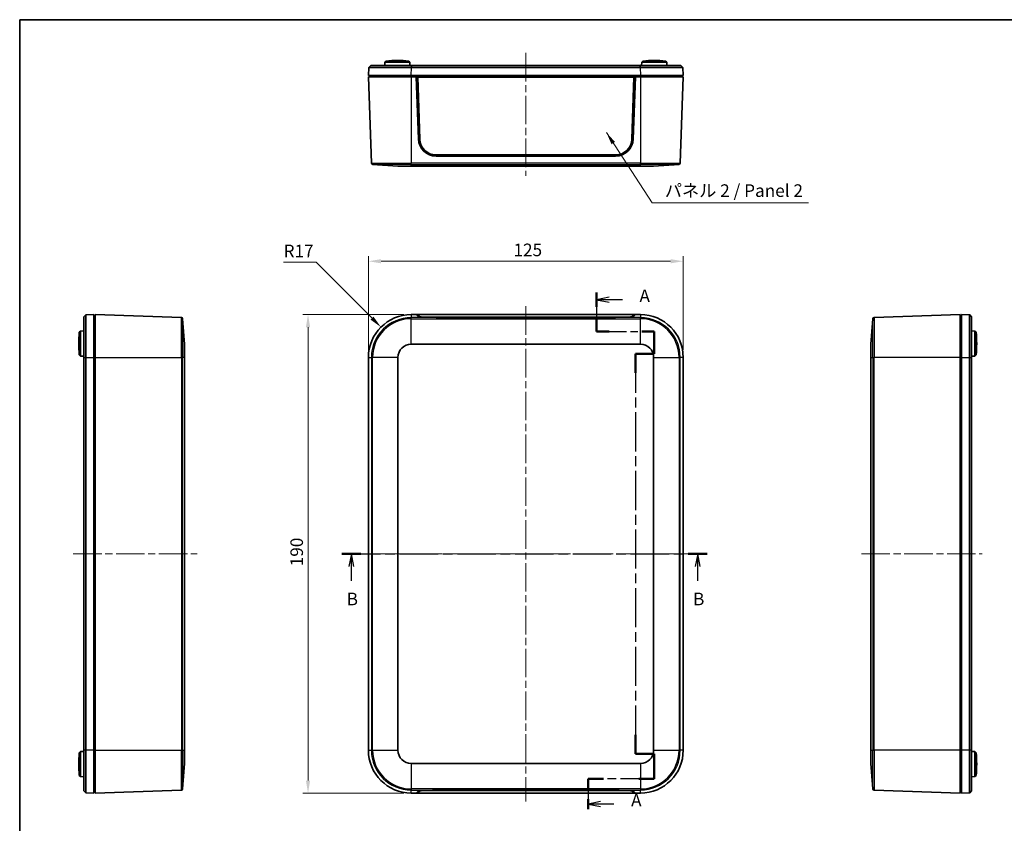
# Model space of a CAD drawing. Units: millimetres. Extents: x 29 to 3979, y 16 to 718.
# Drawn here: x 821 to 1212, y 259 to 578 of the extents above; entities that cross this region are included whole.
import ezdxf

# ---------------------------------------------------------------- set-up
doc = ezdxf.new("R2010")
doc.units = ezdxf.units.MM
doc.header["$LTSCALE"] = 2
doc.linetypes.add('CHAIN', pattern=[0.3543, 0.2362, -0.0295, 0.0591, -0.0295])
doc.layers.get('Defpoints').update_dxf_attribs({"lineweight": 25})
for name, color, linetype, lineweight in [('Border (ISO)', 7, 'Continuous', 35), ('Centerline (ISO)', 131, 'Continuous', 18), ('Dimension (ISO)', 7, 'Continuous', 18), ('Section Line (ISO)', 7, 'CHAIN', 25), ('Symbol (ISO)', 7, 'Continuous', 18), ('Visible (ISO)', 7, 'Continuous', 35), ('Visible Narrow (ISO)', 7, 'Continuous', 25)]:
    doc.layers.add(name, color=color, linetype=linetype, lineweight=lineweight)
doc.styles.add('Note Text (TK)', font='MS PGothic.ttf')
doc.dimstyles.new('Default - Method 1b (TK)', dxfattribs={"dimscale": 2, "dimtxt": 2.5, "dimasz": 2.5, "dimexe": 1, "dimexo": 1.5, "dimgap": 1, "dimtad": 1, "dimtoh": 1, "dimrnd": 1e-08, "dimdsep": 46, "dimtxsty": 'Note Text (TK)', "dimcen": 0.09, "dimdle": 5, "dimclrd": 100, "dimclre": 100, "dimclrt": 7, "dimadec": 1, "dimazin": 1, "dimtfac": 1, "dimtmove": 0, "dimatfit": 3, "dimfxl": 1, "dimtolj": 1, "dimlwd": -1, "dimlwe": -1, "dimarcsym": 0})
doc.dimstyles.new('Default - Method 1b (TK)$7', dxfattribs={"dimscale": 2, "dimtxt": 2.5, "dimasz": 2.5, "dimexe": 1, "dimexo": 1.5, "dimgap": 1, "dimtad": 1, "dimtoh": 1, "dimrnd": 1e-08, "dimdsep": 46, "dimtxsty": 'Note Text (TK)', "dimcen": 0.09, "dimdle": 5, "dimclrd": 100, "dimclre": 100, "dimclrt": 7, "dimadec": 1, "dimazin": 1, "dimtfac": 1, "dimtmove": 0, "dimatfit": 3, "dimfxl": 1, "dimtolj": 1, "dimlwd": -1, "dimlwe": -1, "dimarcsym": 0})

# ---------------------------------------------------------------- blocks, each defined once
blk = doc.blocks.new('図面枠 tk図枠')
at = {"layer": 'Border (ISO)'}
for q in [(405.5, 289), (14.5, 8)]:
    blk.add_line((14.5, 289), q, dxfattribs=at)
blk = doc.blocks.new('2dTransSection0')
at = {"layer": 'Section Line (ISO)', "linetype": 'CHAIN', "ltscale": 13.671068}
blk.add_line((129.01, 234.81), (129.01, 227.12), dxfattribs=at)
at = {"layer": 'Section Line (ISO)', "linetype": 'Continuous', "lineweight": 50}
for p, q in [((129.01, 234.81), (129.01, 231.97)), ((129.01, 229.97), (129.01, 227.12)), ((129.01, 227.12), (131.51, 227.12)), ((138, 227.12), (140.49, 227.12)), ((140.49, 227.12), (140.49, 222.69)), ((140.49, 222.69), (136.74, 222.69)), ((136.74, 222.69), (136.74, 218.88)), ((136.74, 147.04), (136.74, 143.23)), ((136.74, 143.23), (140.51, 143.23)), ((140.51, 143.23), (140.51, 138.29)), ((130.4, 138.29), (127.35, 138.29)), ((127.35, 138.29), (127.35, 136.28)), ((140.51, 138.29), (137.46, 138.29)), ((127.35, 134.28), (127.35, 132.27))]:
    blk.add_line(p, q, dxfattribs=at)
at = {"layer": 'Section Line (ISO)', "linetype": 'Continuous'}
for p, q in [((131.51, 233.89), (129.01, 233.39)), ((131.51, 233.39), (129.01, 233.39)), ((129.01, 233.39), (131.51, 232.89)), ((134.21, 233.39), (131.51, 233.39)), ((129.85, 133.77), (127.35, 133.27)), ((129.85, 133.27), (127.35, 133.27)), ((127.35, 133.27), (129.85, 132.77)), ((132.45, 133.27), (129.85, 133.27))]:
    blk.add_line(p, q, dxfattribs=at)
at = {"layer": 'Section Line (ISO)', "linetype": 'CHAIN', "ltscale": 12.682059}
blk.add_line((129.01, 227.12), (140.49, 227.12), dxfattribs=at)
at = {"layer": 'Section Line (ISO)', "linetype": 'CHAIN', "ltscale": 4.921954}
blk.add_line((140.49, 227.12), (140.49, 222.69), dxfattribs=at)
at = {"layer": 'Section Line (ISO)', "linetype": 'CHAIN', "ltscale": 4.166928}
blk.add_line((140.49, 222.69), (136.74, 222.69), dxfattribs=at)
at = {"layer": 'Section Line (ISO)', "linetype": 'CHAIN', "ltscale": 16.42449}
blk.add_line((136.74, 222.69), (136.74, 143.23), dxfattribs=at)
at = {"layer": 'Section Line (ISO)', "linetype": 'CHAIN', "ltscale": 4.184544}
blk.add_line((136.74, 143.23), (140.51, 143.23), dxfattribs=at)
at = {"layer": 'Section Line (ISO)', "linetype": 'CHAIN', "ltscale": 5.480706}
blk.add_line((140.51, 143.23), (140.51, 138.29), dxfattribs=at)
at = {"layer": 'Section Line (ISO)', "linetype": 'CHAIN', "ltscale": 14.262826}
blk.add_line((140.51, 138.29), (127.35, 138.29), dxfattribs=at)
at = {"layer": 'Section Line (ISO)', "linetype": 'CHAIN', "ltscale": 11.326483}
blk.add_line((127.35, 138.29), (127.35, 132.27), dxfattribs=at)
at = {"layer": 'Section Line (ISO)', "char_height": 2.5, "attachment_point": 7, "style": 'Note Text (TK)'}
for insert in [(137.56, 232.15), (135.9, 132.03)]:
    blk.add_mtext('A', dxfattribs=dict(at, insert=insert))
blk = doc.blocks.new('2dTransSection1')
at = {"layer": 'Section Line (ISO)', "linetype": 'CHAIN', "ltscale": 16.175297}
blk.add_line((78.48, 182.96), (150.99, 182.96), dxfattribs=at)
at = {"layer": 'Section Line (ISO)', "linetype": 'Continuous', "lineweight": 50}
for p, q in [((78.48, 182.96), (82.21, 182.96)), ((147.25, 182.96), (150.99, 182.96))]:
    blk.add_line(p, q, dxfattribs=at)
at = {"layer": 'Section Line (ISO)', "linetype": 'Continuous'}
for p, q in [((80.35, 182.96), (79.85, 180.46)), ((80.35, 180.46), (80.35, 182.96)), ((80.85, 180.46), (80.35, 182.96)), ((149.12, 182.96), (148.62, 180.46)), ((149.12, 180.46), (149.12, 182.96)), ((149.62, 180.46), (149.12, 182.96)), ((80.35, 177.62), (80.35, 180.46)), ((149.12, 177.62), (149.12, 180.46))]:
    blk.add_line(p, q, dxfattribs=at)
at = {"layer": 'Section Line (ISO)', "char_height": 2.5, "attachment_point": 7, "style": 'Note Text (TK)'}
for insert in [(79.43, 171.96), (148.2, 171.96)]:
    blk.add_mtext('B', dxfattribs=dict(at, insert=insert))
blk = doc.blocks.new('*D18')
at = {"layer": 'Defpoints', "color": 0}
for p in [(1084.49, 482.09), (959.49, 443.91), (1084.49, 443.91)]:
    blk.add_point(p, dxfattribs=at)
at = {"layer": 'Dimension (ISO)', "color": 100}
for p, q in [((959.49, 446.91), (959.49, 484.09)), ((964.49, 482.09), (1079.49, 482.09)), ((1084.49, 446.91), (1084.49, 484.09))]:
    blk.add_line(p, q, dxfattribs=at)
for points in [[(964.49, 482.92), (964.49, 481.25), (959.49, 482.09)], [(1079.49, 482.92), (1079.49, 481.25), (1084.49, 482.09)]]:
    blk.add_solid(points, dxfattribs=at)
at = {"layer": 'Dimension (ISO)', "color": 7, "insert": (1017.1, 486.59), "char_height": 5, "attachment_point": 4, "style": 'Note Text (TK)'}
blk.add_mtext('\\A1;125', dxfattribs=at)
blk = doc.blocks.new('*D19')
at = {"layer": 'Defpoints', "color": 0}
for p in [(976.49, 460.91), (935.5, 270.91), (976.49, 270.91)]:
    blk.add_point(p, dxfattribs=at)
at = {"layer": 'Dimension (ISO)', "color": 100}
for p, q in [((973.49, 460.91), (933.5, 460.91)), ((935.5, 455.91), (935.5, 275.91)), ((973.49, 270.91), (933.5, 270.91))]:
    blk.add_line(p, q, dxfattribs=at)
for points in [[(934.66, 455.91), (936.33, 455.91), (935.5, 460.91)], [(934.66, 275.91), (936.33, 275.91), (935.5, 270.91)]]:
    blk.add_solid(points, dxfattribs=at)
at = {"layer": 'Dimension (ISO)', "color": 7, "insert": (931, 360.97), "char_height": 5, "attachment_point": 4, "rotation": 90, "style": 'Note Text (TK)'}
blk.add_mtext('\\A1;190', dxfattribs=at)
blk = doc.blocks.new('*D20')
at = {"layer": 'Defpoints', "color": 0}
for p in [(964.47, 455.93), (976.49, 443.91)]:
    blk.add_point(p, dxfattribs=at)
at = {"layer": 'Dimension (ISO)', "color": 100}
for p, q in [((925.81, 481.67), (938.73, 481.67)), ((938.73, 481.67), (960.93, 459.47))]:
    blk.add_line(p, q, dxfattribs=at)
blk.add_solid([(961.52, 460.06), (960.34, 458.88), (964.47, 455.93)], dxfattribs=at)
at = {"layer": 'Dimension (ISO)', "color": 7, "insert": (925.81, 486.17), "char_height": 5, "attachment_point": 4, "style": 'Note Text (TK)'}
blk.add_mtext('\\A1;R17', dxfattribs=at)

msp = doc.modelspace()

# ---------------------------------------------------------------- linework, layer by layer
at = {"layer": 'Centerline (ISO)', "linetype": 'CHAIN', "ltscale": 23.990969}
for p, q in [((1021.9894, 564.7946), (1021.9894, 516.0413)), ((1021.9894, 464.2558), (1021.9894, 267.5718)), ((842.2576, 365.9138), (891.4581, 365.9138)), ((956.1473, 365.9138), (1087.8314, 365.9138)), ((1155.2711, 365.9138), (1203.2248, 365.9138))]:
    msp.add_line(p, q, dxfattribs=at)
at = {"layer": 'Visible (ISO)'}
for p, q in [((959.6304, 559.0234), (960.429, 559.7946)), ((966.0121, 561.0947), (965.9894, 559.7946)), ((966.5208, 561.5946), (966.0121, 561.0947)), ((975.9667, 561.0947), (966.0121, 561.0947)), ((966.5208, 561.5946), (975.4579, 561.5946)), ((975.4579, 561.5946), (975.9667, 561.0947)), ((975.9667, 561.0947), (975.9894, 559.7946)), ((1067.36, 559.7946), (976.6187, 559.7946)), ((1068.0121, 561.0947), (1067.9894, 559.7946)), ((1068.5208, 561.5946), (1068.0121, 561.0947)), ((1077.9667, 561.0947), (1068.0121, 561.0947)), ((1068.5208, 561.5946), (1077.4579, 561.5946)), ((1077.4579, 561.5946), (1077.9667, 561.0947)), ((1077.9667, 561.0947), (1077.9894, 559.7946)), ((1083.5497, 559.7946), (1084.3483, 559.0234)), ((959.6011, 558.9951), (959.4894, 555.7946)), ((976.479, 555.7946), (959.4894, 555.7946)), ((976.4894, 555.2946), (959.4894, 555.2946)), ((959.4894, 555.2946), (960.6855, 521.0413)), ((959.6011, 558.9951), (959.6304, 559.0234)), ((959.9894, 555.7946), (959.9894, 555.2946)), ((1067.4997, 555.7946), (976.479, 555.7946)), ((976.4894, 555.2946), (978.4894, 555.2946)), ((976.6187, 558.9951), (1067.36, 558.9951)), ((1065.4894, 555.2946), (978.4894, 555.2946)), ((979.3535, 530.5503), (978.4894, 555.2946)), ((978.9894, 555.2757), (978.49, 555.2757)), ((1064.9894, 555.2757), (978.9894, 555.2757)), ((978.9894, 555.2757), (979.8508, 530.5645)), ((978.9894, 555.2757), (979.0458, 555.2059)), ((1064.1279, 530.5645), (1064.9894, 555.2757)), ((1065.4894, 555.2946), (1064.6253, 530.5503)), ((1064.9894, 555.2757), (1064.933, 555.2059)), ((1065.4887, 555.2757), (1064.9894, 555.2757)), ((1065.4894, 555.2946), (1067.4894, 555.2946)), ((1084.4894, 555.2946), (1067.4894, 555.2946)), ((1084.4894, 555.7946), (1067.4997, 555.7946)), ((1084.4894, 555.2946), (1083.2932, 521.0413)), ((1083.9894, 555.7946), (1083.9894, 555.2946)), ((1084.3776, 558.9951), (1084.3483, 559.0234)), ((1084.3483, 559.0234), (1084.3776, 558.9951)), ((1084.4894, 555.7946), (1084.3776, 558.9951)), ((979.9066, 530.5106), (979.0458, 555.2059)), ((979.0458, 555.2059), (1064.933, 555.2059)), ((1064.933, 555.2059), (1064.0721, 530.5106)), ((1057.6319, 524.2946), (986.3469, 524.2946)), ((971.2291, 519.7946), (961.1473, 520.5602)), ((1057.6295, 523.7946), (986.3492, 523.7946)), ((1072.7497, 519.7946), (1082.8314, 520.5602)), ((976.4894, 519.7946), (971.2291, 519.7946)), ((976.4894, 519.7946), (1067.4894, 519.7946)), ((1072.7497, 519.7946), (1067.4894, 519.7946)), ((846.4581, 459.9741), (847.2293, 460.7727)), ((847.2576, 460.802), (847.2293, 460.7727)), ((847.2293, 460.7727), (847.2576, 460.802)), ((850.4581, 460.9138), (847.2576, 460.802)), ((850.4581, 460.9138), (850.4581, 443.9241)), ((850.4581, 460.4138), (850.9581, 460.4138)), ((850.9581, 460.9138), (850.9581, 443.9138)), ((850.9581, 460.9138), (885.2113, 459.7176)), ((886.4581, 449.1741), (885.6924, 459.2558)), ((976.4894, 460.9138), (976.479, 460.9138)), ((976.4894, 460.9138), (978.4894, 460.9138)), ((1065.4894, 460.9138), (978.4894, 460.9138)), ((979.3535, 460.0497), (978.4894, 460.9138)), ((979.0282, 460.4138), (978.9894, 460.4138)), ((979.0269, 460.3762), (979.0458, 460.9107)), ((979.9066, 460.0483), (979.0458, 460.9107)), ((979.0458, 460.9107), (1064.933, 460.9107)), ((1057.6319, 459.8312), (986.3469, 459.8312)), ((1057.6295, 459.8138), (986.3492, 459.8138)), ((1064.933, 460.9107), (1064.0721, 460.0483)), ((1065.4894, 460.9138), (1064.6253, 460.0497)), ((1064.9518, 460.3762), (1064.933, 460.9107)), ((1064.9894, 460.4138), (1064.9505, 460.4138)), ((1065.4894, 460.9138), (1067.4894, 460.9138)), ((1067.4997, 460.9138), (1067.4894, 460.9138)), ((1159.0243, 449.1741), (1159.79, 459.2558)), ((1194.5243, 460.9138), (1160.2711, 459.7176)), ((1194.5243, 443.9138), (1194.5243, 460.9138)), ((1195.0243, 460.4138), (1194.5243, 460.4138)), ((1198.2248, 460.802), (1195.0243, 460.9138)), ((1195.0243, 443.9241), (1195.0243, 460.9138)), ((1198.2248, 460.802), (1198.2531, 460.7727)), ((1198.2531, 460.7727), (1199.0243, 459.9741)), ((844.6581, 453.8824), (845.158, 454.3911)), ((844.6581, 444.9452), (844.6581, 453.8824)), ((845.158, 454.3911), (846.4581, 454.4138)), ((845.158, 454.3911), (845.158, 444.4365)), ((1200.3244, 454.3911), (1199.0243, 454.4138)), ((1200.3244, 444.4365), (1200.3244, 454.3911)), ((1200.8243, 453.8824), (1200.3244, 454.3911)), ((1200.8243, 453.8824), (1200.8243, 444.9452)), ((886.4581, 449.1741), (886.4581, 443.9138)), ((976.4894, 449.1741), (1067.4894, 449.1741)), ((1159.0243, 443.9138), (1159.0243, 449.1741)), ((844.6581, 444.9452), (845.158, 444.4365)), ((845.158, 444.4365), (846.4581, 444.4138)), ((846.4581, 443.7845), (846.4581, 288.0431)), ((847.2576, 288.0431), (847.2576, 443.7845)), ((850.4581, 443.9241), (850.4581, 287.9034)), ((850.9581, 287.9138), (850.9581, 443.9138)), ((886.4581, 287.9138), (886.4581, 443.9138)), ((959.4894, 443.9241), (959.4894, 443.9138)), ((959.4894, 287.9138), (959.4894, 443.9138)), ((971.2291, 287.9138), (971.2291, 443.9138)), ((1072.7497, 443.9138), (1072.7497, 287.9138)), ((1084.4894, 443.9138), (1084.4894, 443.9241)), ((1084.4894, 443.9138), (1084.4894, 287.9138)), ((1159.0243, 443.9138), (1159.0243, 287.9138)), ((1194.5243, 443.9138), (1194.5243, 287.9138)), ((1195.0243, 287.9034), (1195.0243, 443.9241)), ((1198.2248, 443.7845), (1198.2248, 288.0431)), ((1200.3244, 444.4365), (1199.0243, 444.4138)), ((1199.0243, 288.0431), (1199.0243, 443.7845)), ((1200.8243, 444.9452), (1200.3244, 444.4365)), ((850.4581, 369.9138), (850.9581, 369.9138)), ((1194.5243, 369.9138), (1195.0243, 369.9138)), ((850.9581, 361.9138), (850.4581, 361.9138)), ((1195.0243, 361.9138), (1194.5243, 361.9138)), ((844.6581, 286.8824), (845.158, 287.3911)), ((844.6581, 277.9452), (844.6581, 286.8824)), ((845.158, 287.3911), (846.4581, 287.4138)), ((845.158, 287.3911), (845.158, 277.4365)), ((850.4581, 287.9034), (850.4581, 270.9138)), ((850.9581, 287.9138), (850.9581, 270.9138)), ((886.4581, 287.9138), (886.4581, 282.6535)), ((959.4894, 287.9138), (959.4894, 287.9034)), ((1084.4894, 287.9034), (1084.4894, 287.9138)), ((1159.0243, 282.6535), (1159.0243, 287.9138)), ((1194.5243, 270.9138), (1194.5243, 287.9138)), ((1195.0243, 270.9138), (1195.0243, 287.9034)), ((1200.3244, 287.3911), (1199.0243, 287.4138)), ((1200.3244, 277.4365), (1200.3244, 287.3911)), ((1200.8243, 286.8824), (1200.3244, 287.3911)), ((1200.8243, 286.8824), (1200.8243, 277.9452)), ((886.4581, 282.6535), (885.6924, 272.5718)), ((1067.4894, 282.6535), (976.4894, 282.6535)), ((1159.0243, 282.6535), (1159.79, 272.5718)), ((844.6581, 277.9452), (845.158, 277.4365)), ((1200.8243, 277.9452), (1200.3244, 277.4365)), ((845.158, 277.4365), (846.4581, 277.4138)), ((1200.3244, 277.4365), (1199.0243, 277.4138)), ((847.2293, 271.0549), (846.4581, 271.8535)), ((847.2576, 271.0255), (847.2293, 271.0549)), ((847.2576, 271.0255), (850.4581, 270.9138)), ((850.4581, 271.4138), (850.9581, 271.4138)), ((850.9581, 270.9138), (885.2113, 272.1099)), ((976.479, 270.9138), (976.4894, 270.9138)), ((978.4894, 270.9138), (976.4894, 270.9138)), ((978.4894, 270.9138), (979.3535, 271.7779)), ((978.4894, 270.9138), (1065.4894, 270.9138)), ((978.9894, 271.4138), (979.0282, 271.4138)), ((979.0269, 271.4513), (979.0458, 270.9169)), ((979.0458, 270.9169), (979.9066, 271.7793)), ((1064.933, 270.9169), (979.0458, 270.9169)), ((986.3469, 271.9963), (1057.6319, 271.9963)), ((986.3492, 272.0138), (1057.6295, 272.0138)), ((1064.0721, 271.7793), (1064.933, 270.9169)), ((1064.6253, 271.7779), (1065.4894, 270.9138)), ((1064.9518, 271.4513), (1064.933, 270.9169)), ((1064.9505, 271.4138), (1064.9894, 271.4138)), ((1067.4894, 270.9138), (1065.4894, 270.9138)), ((1067.4894, 270.9138), (1067.4997, 270.9138)), ((1194.5243, 270.9138), (1160.2711, 272.1099)), ((1195.0243, 271.4138), (1194.5243, 271.4138)), ((1195.0243, 270.9138), (1198.2248, 271.0255)), ((1198.2248, 271.0255), (1198.2531, 271.0549)), ((1198.2531, 271.0549), (1198.2248, 271.0255)), ((1199.0243, 271.8535), (1198.2531, 271.0549))]:
    msp.add_line(p, q, dxfattribs=at)
for centre, radius, start, end in [((970.9894, 511.7741), 50.0205, 84.874653, 95.125347), ((1072.9894, 511.7741), 50.0205, 84.874653, 95.125347), ((986.3492, 530.7946), 7, 181.999992, 270), ((1057.6295, 530.7946), 7, 270, 358.000008), ((961.1852, 521.0588), 0.5, 182, 265.657172), ((1082.7935, 521.0588), 0.5, 274.342828, 358), ((885.1939, 459.2179), 0.5, 4.342828, 88), ((976.4894, 443.9138), 17, 90, 180), ((1067.4894, 443.9138), 17, 0, 90), ((1160.2885, 459.2179), 0.5, 92, 175.657172), ((894.4786, 449.4138), 50.0205, 174.874653, 185.125347), ((1151.0038, 449.4138), 50.0205, 354.874653, 5.125347), ((976.4894, 443.9138), 5.2603, 90, 180), ((1067.4894, 443.9138), 5.2603, 0, 90), ((894.4786, 282.4138), 50.0205, 174.874653, 185.125347), ((976.4894, 287.9138), 17, 180, 270), ((976.4894, 287.9138), 5.2603, 180, 270), ((1067.4894, 287.9138), 17, 270, 0), ((1067.4894, 287.9138), 5.2603, 270, 0), ((1151.0038, 282.4138), 50.0205, 354.874653, 5.125347), ((885.1939, 272.6096), 0.5, 272, 355.657172), ((1160.2885, 272.6096), 0.5, 184.342828, 268)]:
    msp.add_arc(centre, radius, start, end, dxfattribs=at)
for centre, major_axis, ratio, start_param, end_param in [((986.3469, 530.7906), (-6.5, 0), 0.99939083, 0.03482462, 1.57079633), ((986.3469, 530.7348), (-6.4441, 0), 0.99939083, 0.03482462, 1.57079633), ((1057.6319, 530.7906), (6.5, 0), 0.99939083, 4.71238898, 6.24836068), ((1057.6319, 530.7348), (6.4441, 0), 0.99939083, 4.71238898, 6.24836068), ((976.4997, 443.9034), (-12.0355, 12.0355), 0.99878277, 5.49839613, 7.06797448), ((986.3492, 460.0582), (7, 0), 0.03492077, 3.1764991, 4.71238898), ((986.3469, 460.0561), (-6.4441, 0), 0.0348995, 0.03482462, 1.57079633), ((1057.6295, 460.0582), (7, 0), 0.03492077, 4.71238898, 6.24827886), ((1057.6319, 460.0561), (6.4441, 0), 0.0348995, 4.71238898, 6.24836068), ((1067.479, 443.9034), (12.0355, 12.0355), 0.99878277, 5.49839613, 7.06797448), ((976.4997, 287.9241), (-12.0355, -12.0355), 0.99878277, 5.49839613, 7.06797448), ((1067.479, 287.9241), (12.0355, -12.0355), 0.99878277, 5.49839613, 7.06797448), ((986.3492, 271.7693), (-7, 0), 0.03492077, 4.71238898, 6.24827886), ((986.3469, 271.7714), (-6.4441, 0), 0.0348995, 4.71238898, 6.24836068), ((1057.6295, 271.7693), (-7, 0), 0.03492077, 3.1764991, 4.71238898), ((1057.6319, 271.7714), (6.4441, 0), 0.0348995, 0.03482462, 1.57079633)]:
    msp.add_ellipse(centre, major_axis=major_axis, ratio=ratio, start_param=start_param, end_param=end_param, dxfattribs=at)
for points, knots in [([(960.4291, 559.7946), (960.4291, 559.7946), (960.4291, 559.7946), (960.429, 559.7946), (960.429, 559.7946), (960.429, 559.7946)], [0.78315053684, 0.78315053684, 0.78315053684, 0.78315053684, 0.78396985633, 0.78396985633, 0.78478917581, 0.78478917581, 0.78478917581, 0.78478917581]), ([(976.5921, 559.7946), (975.2884, 559.7946), (973.9851, 559.7946), (971.4464, 559.7946), (970.2116, 559.7946), (967.6244, 559.7946), (966.311, 559.7946), (965.1696, 559.7946), (964.0282, 559.7946), (963.059, 559.7946), (961.0832, 559.7946), (960.4334, 559.7946), (960.4291, 559.7946)], [-0.78315054, -0.78315054, -0.78315054, -0.78315054, -0.54186547, -0.54186547, -0.29894177, -0.29894177, 0, 0, 0, 0.29894177, 0.29894177, 0.78315054, 0.78315054, 0.78315054, 0.78315054]), ([(976.6187, 559.7946), (976.6143, 559.7946), (976.6098, 559.7946), (976.601, 559.7946), (976.5966, 559.7946), (976.5921, 559.7946)], [-0.78478917581, -0.78478917581, -0.78478917581, -0.78478917581, -0.78396985632, -0.78396985632, -0.78315053683, -0.78315053683, -0.78315053683, -0.78315053683]), ([(1067.3866, 559.7946), (1067.3822, 559.7946), (1067.3777, 559.7946), (1067.3689, 559.7946), (1067.3645, 559.7946), (1067.36, 559.7946)], [0.78315053684, 0.78315053684, 0.78315053684, 0.78315053684, 0.78396985633, 0.78396985633, 0.78478917581, 0.78478917581, 0.78478917581, 0.78478917581]), ([(1083.5497, 559.7946), (1083.5475, 559.7946), (1083.3873, 559.7946), (1082.758, 559.7946), (1082.2868, 559.7946), (1080.9197, 559.7946), (1079.9505, 559.7946), (1078.8091, 559.7946), (1077.6677, 559.7946), (1076.3544, 559.7946), (1072.615, 559.7946), (1070.003, 559.7946), (1067.3866, 559.7946)], [-0.78315054, -0.78315054, -0.78315054, -0.78315054, -0.54186547, -0.54186547, -0.29894177, -0.29894177, 0, 0, 0, 0.29894177, 0.29894177, 0.78315054, 0.78315054, 0.78315054, 0.78315054]), ([(1083.5497, 559.7946), (1083.5497, 559.7946), (1083.5497, 559.7946), (1083.5497, 559.7946), (1083.5497, 559.7946), (1083.5497, 559.7946)], [-0.78478917581, -0.78478917581, -0.78478917581, -0.78478917581, -0.78396985632, -0.78396985632, -0.78315053683, -0.78315053683, -0.78315053683, -0.78315053683]), ([(959.6011, 558.9951), (959.6011, 558.9952), (960.2809, 558.9954), (962.3564, 558.9955), (963.3754, 558.9956), (964.576, 558.9956), (965.7767, 558.9956), (967.1586, 558.9955), (969.8807, 558.9954), (971.1799, 558.9954), (973.8501, 558.9952), (975.2204, 558.9952), (976.5908, 558.9951)], [-0.78315054, -0.78315054, -0.78315054, -0.78315054, -0.29894177, -0.29894177, 0, 0, 0, 0.29894177, 0.29894177, 0.54186547, 0.54186547, 0.78315054, 0.78315054, 0.78315054, 0.78315054]), ([(976.5908, 558.9951), (976.5954, 558.9951), (976.6001, 558.9951), (976.6094, 558.9951), (976.614, 558.9951), (976.6187, 558.9951)], [0.78315053683, 0.78315053683, 0.78315053683, 0.78315053683, 0.78396985632, 0.78396985632, 0.78478917581, 0.78478917581, 0.78478917581, 0.78478917581]), ([(1067.36, 558.9951), (1067.3647, 558.9951), (1067.3693, 558.9951), (1067.3787, 558.9951), (1067.3833, 558.9951), (1067.388, 558.9951)], [-0.78478917581, -0.78478917581, -0.78478917581, -0.78478917581, -0.78396985633, -0.78396985633, -0.78315053684, -0.78315053684, -0.78315053684, -0.78315053684]), ([(1067.388, 558.9951), (1070.138, 558.9952), (1072.8859, 558.9954), (1076.8202, 558.9955), (1078.2021, 558.9956), (1079.4027, 558.9956), (1080.6033, 558.9956), (1081.6223, 558.9955), (1083.0584, 558.9954), (1083.5527, 558.9954), (1084.2112, 558.9952), (1084.3776, 558.9952), (1084.3776, 558.9951)], [-0.78315054, -0.78315054, -0.78315054, -0.78315054, -0.29894177, -0.29894177, 0, 0, 0, 0.29894177, 0.29894177, 0.54186547, 0.54186547, 0.78315054, 0.78315054, 0.78315054, 0.78315054]), ([(846.4581, 459.9741), (846.4581, 459.9719), (846.4581, 459.8118), (846.4581, 459.1824), (846.4581, 458.7112), (846.4581, 457.3441), (846.4581, 456.3749), (846.4581, 455.2335), (846.4581, 454.0921), (846.4581, 452.7788), (846.4581, 449.0394), (846.4581, 446.4274), (846.4581, 443.811)], [-0.78315054, -0.78315054, -0.78315054, -0.78315054, -0.54186547, -0.54186547, -0.29894177, -0.29894177, 0, 0, 0, 0.29894177, 0.29894177, 0.78315054, 0.78315054, 0.78315054, 0.78315054]), ([(846.4581, 459.9741), (846.4581, 459.9741), (846.4581, 459.9741), (846.4581, 459.9741), (846.4581, 459.9741), (846.4581, 459.9741)], [-0.78478917581, -0.78478917581, -0.78478917581, -0.78478917581, -0.78396985632, -0.78396985632, -0.78315053683, -0.78315053683, -0.78315053683, -0.78315053683]), ([(847.2576, 443.8124), (847.2574, 446.5624), (847.2573, 449.3103), (847.2571, 453.2446), (847.2571, 454.6265), (847.2571, 455.8271), (847.2571, 457.0277), (847.2571, 458.0467), (847.2572, 459.4828), (847.2573, 459.9771), (847.2574, 460.6356), (847.2575, 460.802), (847.2576, 460.802)], [-0.78315054, -0.78315054, -0.78315054, -0.78315054, -0.29894177, -0.29894177, 0, 0, 0, 0.29894177, 0.29894177, 0.54186547, 0.54186547, 0.78315054, 0.78315054, 0.78315054, 0.78315054]), ([(1198.2248, 460.802), (1198.225, 460.802), (1198.2251, 460.1222), (1198.2253, 458.0467), (1198.2253, 457.0277), (1198.2253, 455.8271), (1198.2253, 454.6265), (1198.2253, 453.2446), (1198.2252, 450.5224), (1198.2251, 449.2233), (1198.225, 446.5531), (1198.2249, 445.1827), (1198.2248, 443.8124)], [-0.78315054, -0.78315054, -0.78315054, -0.78315054, -0.29894177, -0.29894177, 0, 0, 0, 0.29894177, 0.29894177, 0.54186547, 0.54186547, 0.78315054, 0.78315054, 0.78315054, 0.78315054]), ([(1199.0243, 443.811), (1199.0243, 445.1148), (1199.0243, 446.418), (1199.0243, 448.9567), (1199.0243, 450.1915), (1199.0243, 452.7788), (1199.0243, 454.0921), (1199.0243, 455.2335), (1199.0243, 456.3749), (1199.0243, 457.3441), (1199.0243, 459.32), (1199.0243, 459.9698), (1199.0243, 459.9741)], [-0.78315054, -0.78315054, -0.78315054, -0.78315054, -0.54186547, -0.54186547, -0.29894177, -0.29894177, 0, 0, 0, 0.29894177, 0.29894177, 0.78315054, 0.78315054, 0.78315054, 0.78315054]), ([(1199.0243, 459.9741), (1199.0243, 459.9741), (1199.0243, 459.9741), (1199.0243, 459.9741), (1199.0243, 459.9741), (1199.0243, 459.9741)], [0.78315053684, 0.78315053684, 0.78315053684, 0.78315053684, 0.78396985633, 0.78396985633, 0.78478917581, 0.78478917581, 0.78478917581, 0.78478917581]), ([(846.4581, 443.811), (846.4581, 443.8066), (846.4581, 443.8022), (846.4581, 443.7933), (846.4581, 443.7889), (846.4581, 443.7845)], [0.78315053684, 0.78315053684, 0.78315053684, 0.78315053684, 0.78396985633, 0.78396985633, 0.78478917581, 0.78478917581, 0.78478917581, 0.78478917581]), ([(847.2576, 443.7845), (847.2576, 443.7891), (847.2576, 443.7938), (847.2576, 443.8031), (847.2576, 443.8077), (847.2576, 443.8124)], [-0.78478917581, -0.78478917581, -0.78478917581, -0.78478917581, -0.78396985633, -0.78396985633, -0.78315053684, -0.78315053684, -0.78315053684, -0.78315053684]), ([(1198.2248, 443.8124), (1198.2248, 443.8077), (1198.2248, 443.8031), (1198.2248, 443.7938), (1198.2248, 443.7891), (1198.2248, 443.7845)], [0.78315053683, 0.78315053683, 0.78315053683, 0.78315053683, 0.78396985632, 0.78396985632, 0.78478917581, 0.78478917581, 0.78478917581, 0.78478917581]), ([(1199.0243, 443.7845), (1199.0243, 443.7889), (1199.0243, 443.7933), (1199.0243, 443.8022), (1199.0243, 443.8066), (1199.0243, 443.811)], [-0.78478917581, -0.78478917581, -0.78478917581, -0.78478917581, -0.78396985632, -0.78396985632, -0.78315053683, -0.78315053683, -0.78315053683, -0.78315053683]), ([(846.4581, 288.0431), (846.4581, 288.0387), (846.4581, 288.0343), (846.4581, 288.0254), (846.4581, 288.021), (846.4581, 288.0165)], [-0.78478917581, -0.78478917581, -0.78478917581, -0.78478917581, -0.78396985632, -0.78396985632, -0.78315053683, -0.78315053683, -0.78315053683, -0.78315053683]), ([(846.4581, 288.0165), (846.4581, 286.7128), (846.4581, 285.4096), (846.4581, 282.8709), (846.4581, 281.636), (846.4581, 279.0488), (846.4581, 277.7354), (846.4581, 276.594), (846.4581, 275.4526), (846.4581, 274.4835), (846.4581, 272.5076), (846.4581, 271.8578), (846.4581, 271.8535)], [-0.78315054, -0.78315054, -0.78315054, -0.78315054, -0.54186547, -0.54186547, -0.29894177, -0.29894177, 0, 0, 0, 0.29894177, 0.29894177, 0.78315054, 0.78315054, 0.78315054, 0.78315054]), ([(847.2576, 271.0255), (847.2574, 271.0255), (847.2573, 271.7053), (847.2571, 273.7808), (847.2571, 274.7998), (847.2571, 276.0005), (847.2571, 277.2011), (847.2571, 278.583), (847.2572, 281.3051), (847.2573, 282.6043), (847.2574, 285.2745), (847.2575, 286.6448), (847.2576, 288.0152)], [-0.78315054, -0.78315054, -0.78315054, -0.78315054, -0.29894177, -0.29894177, 0, 0, 0, 0.29894177, 0.29894177, 0.54186547, 0.54186547, 0.78315054, 0.78315054, 0.78315054, 0.78315054]), ([(847.2576, 288.0152), (847.2576, 288.0198), (847.2576, 288.0245), (847.2576, 288.0338), (847.2576, 288.0385), (847.2576, 288.0431)], [0.78315053683, 0.78315053683, 0.78315053683, 0.78315053683, 0.78396985632, 0.78396985632, 0.78478917581, 0.78478917581, 0.78478917581, 0.78478917581]), ([(1198.2248, 288.0431), (1198.2248, 288.0385), (1198.2248, 288.0338), (1198.2248, 288.0245), (1198.2248, 288.0198), (1198.2248, 288.0152)], [-0.78478917581, -0.78478917581, -0.78478917581, -0.78478917581, -0.78396985633, -0.78396985633, -0.78315053684, -0.78315053684, -0.78315053684, -0.78315053684]), ([(1198.2248, 288.0152), (1198.225, 285.2652), (1198.2251, 282.5173), (1198.2253, 278.583), (1198.2253, 277.2011), (1198.2253, 276.0005), (1198.2253, 274.7998), (1198.2253, 273.7808), (1198.2252, 272.3448), (1198.2251, 271.8505), (1198.225, 271.192), (1198.2249, 271.0255), (1198.2248, 271.0255)], [-0.78315054, -0.78315054, -0.78315054, -0.78315054, -0.29894177, -0.29894177, 0, 0, 0, 0.29894177, 0.29894177, 0.54186547, 0.54186547, 0.78315054, 0.78315054, 0.78315054, 0.78315054]), ([(1199.0243, 288.0165), (1199.0243, 288.021), (1199.0243, 288.0254), (1199.0243, 288.0343), (1199.0243, 288.0387), (1199.0243, 288.0431)], [0.78315053684, 0.78315053684, 0.78315053684, 0.78315053684, 0.78396985633, 0.78396985633, 0.78478917581, 0.78478917581, 0.78478917581, 0.78478917581]), ([(1199.0243, 271.8535), (1199.0243, 271.8556), (1199.0243, 272.0158), (1199.0243, 272.6451), (1199.0243, 273.1163), (1199.0243, 274.4835), (1199.0243, 275.4526), (1199.0243, 276.594), (1199.0243, 277.7354), (1199.0243, 279.0488), (1199.0243, 282.7881), (1199.0243, 285.4002), (1199.0243, 288.0165)], [-0.78315054, -0.78315054, -0.78315054, -0.78315054, -0.54186547, -0.54186547, -0.29894177, -0.29894177, 0, 0, 0, 0.29894177, 0.29894177, 0.78315054, 0.78315054, 0.78315054, 0.78315054]), ([(846.4581, 271.8535), (846.4581, 271.8535), (846.4581, 271.8535), (846.4581, 271.8535), (846.4581, 271.8535), (846.4581, 271.8535)], [0.78315053684, 0.78315053684, 0.78315053684, 0.78315053684, 0.78396985633, 0.78396985633, 0.78478917581, 0.78478917581, 0.78478917581, 0.78478917581]), ([(1199.0243, 271.8535), (1199.0243, 271.8535), (1199.0243, 271.8535), (1199.0243, 271.8535), (1199.0243, 271.8535), (1199.0243, 271.8535)], [-0.78478917581, -0.78478917581, -0.78478917581, -0.78478917581, -0.78396985632, -0.78396985632, -0.78315053683, -0.78315053683, -0.78315053683, -0.78315053683])]:
    msp.add_open_spline(points, degree=3, knots=knots, dxfattribs=at)
at = {"layer": 'Visible Narrow (ISO)'}
for p, q in [((960.4291, 559.7946), (959.6304, 559.0234)), ((976.5908, 558.9951), (976.5921, 559.7946)), ((976.6187, 559.7946), (976.6187, 558.9951)), ((1067.36, 558.9951), (1067.36, 559.7946)), ((1067.3866, 559.7946), (1067.388, 558.9951)), ((1084.3483, 559.0234), (1083.5497, 559.7946)), ((976.479, 555.7946), (976.5908, 558.9951)), ((976.4894, 555.7946), (976.4894, 555.2946)), ((976.4894, 555.2946), (976.4894, 521.0413)), ((1067.388, 558.9951), (1067.4997, 555.7946)), ((1067.4894, 555.7946), (1067.4894, 555.2946)), ((1067.4894, 555.2946), (1067.4894, 521.0413)), ((979.8508, 530.5645), (979.9066, 530.5106)), ((1064.1279, 530.5645), (1064.0721, 530.5106)), ((960.6855, 521.0413), (976.4894, 521.0413)), ((976.4894, 520.5602), (961.1473, 520.5602)), ((1067.4894, 521.0413), (976.4894, 521.0413)), ((976.4894, 520.5602), (976.4894, 521.0413)), ((976.4894, 519.7946), (976.4894, 520.5602)), ((976.4894, 520.5602), (1067.4894, 520.5602)), ((1067.4894, 521.0413), (1083.2932, 521.0413)), ((1067.4894, 520.5602), (1067.4894, 521.0413)), ((1067.4894, 519.7946), (1067.4894, 520.5602)), ((1082.8314, 520.5602), (1067.4894, 520.5602)), ((847.2293, 460.7727), (846.4581, 459.9741)), ((885.2113, 443.9138), (885.2113, 459.7176)), ((885.6924, 459.2558), (885.6924, 443.9138)), ((976.4894, 460.9138), (976.4894, 459.7176)), ((1067.4894, 459.7176), (976.4894, 459.7176)), ((976.4894, 459.2558), (976.4894, 459.7176)), ((976.4894, 459.2558), (1067.4894, 459.2558)), ((976.4894, 449.1741), (976.4894, 459.2558)), ((979.9037, 459.9629), (979.9066, 460.0483)), ((986.3469, 459.8138), (986.3469, 459.8312)), ((1057.6319, 459.8138), (1057.6319, 459.8312)), ((1064.0751, 459.9629), (1064.0721, 460.0483)), ((1067.4894, 460.9138), (1067.4894, 459.7176)), ((1067.4894, 459.2558), (1067.4894, 459.7176)), ((1067.4894, 449.1741), (1067.4894, 459.2558)), ((1159.79, 443.9138), (1159.79, 459.2558)), ((1160.2711, 459.7176), (1160.2711, 443.9138)), ((1199.0243, 459.9741), (1198.2531, 460.7727)), ((846.4581, 443.811), (847.2576, 443.8124)), ((847.2576, 443.7845), (846.4581, 443.7845)), ((847.2576, 443.8124), (850.4581, 443.9241)), ((850.4581, 443.9138), (850.9581, 443.9138)), ((850.9581, 443.9138), (885.2113, 443.9138)), ((885.2113, 443.9138), (885.2113, 287.9138)), ((885.6924, 443.9138), (885.2113, 443.9138)), ((885.6924, 287.9138), (885.6924, 443.9138)), ((886.4581, 443.9138), (885.6924, 443.9138)), ((959.4894, 443.9138), (960.6855, 443.9138)), ((960.6855, 443.9138), (960.6855, 287.9138)), ((961.1473, 443.9138), (960.6855, 443.9138)), ((961.1473, 287.9138), (961.1473, 443.9138)), ((971.2291, 443.9138), (961.1473, 443.9138)), ((1072.7497, 443.9138), (1082.8314, 443.9138)), ((1082.8314, 443.9138), (1083.2932, 443.9138)), ((1082.8314, 443.9138), (1082.8314, 287.9138)), ((1084.4894, 443.9138), (1083.2932, 443.9138)), ((1083.2932, 287.9138), (1083.2932, 443.9138)), ((1159.0243, 443.9138), (1159.79, 443.9138)), ((1159.79, 443.9138), (1160.2711, 443.9138)), ((1159.79, 443.9138), (1159.79, 287.9138)), ((1160.2711, 287.9138), (1160.2711, 443.9138)), ((1194.5243, 443.9138), (1160.2711, 443.9138)), ((1195.0243, 443.9138), (1194.5243, 443.9138)), ((1195.0243, 443.9241), (1198.2248, 443.8124)), ((1198.2248, 443.8124), (1199.0243, 443.811)), ((1199.0243, 443.7845), (1198.2248, 443.7845)), ((846.4581, 288.0431), (847.2576, 288.0431)), ((847.2576, 288.0152), (846.4581, 288.0165)), ((850.4581, 287.9034), (847.2576, 288.0152)), ((850.4581, 287.9138), (850.9581, 287.9138)), ((850.9581, 287.9138), (885.2113, 287.9138)), ((885.2113, 287.9138), (885.6924, 287.9138)), ((885.2113, 272.1099), (885.2113, 287.9138)), ((885.6924, 287.9138), (885.6924, 272.5718)), ((885.6924, 287.9138), (886.4581, 287.9138)), ((959.4894, 287.9138), (960.6855, 287.9138)), ((960.6855, 287.9138), (961.1473, 287.9138)), ((961.1473, 287.9138), (971.2291, 287.9138)), ((1072.7497, 287.9138), (1082.8314, 287.9138)), ((1082.8314, 287.9138), (1083.2932, 287.9138)), ((1084.4894, 287.9138), (1083.2932, 287.9138)), ((1159.0243, 287.9138), (1159.79, 287.9138)), ((1159.79, 272.5718), (1159.79, 287.9138)), ((1159.79, 287.9138), (1160.2711, 287.9138)), ((1160.2711, 287.9138), (1160.2711, 272.1099)), ((1194.5243, 287.9138), (1160.2711, 287.9138)), ((1195.0243, 287.9138), (1194.5243, 287.9138)), ((1198.2248, 288.0152), (1195.0243, 287.9034)), ((1198.2248, 288.0431), (1199.0243, 288.0431)), ((1199.0243, 288.0165), (1198.2248, 288.0152)), ((976.4894, 282.6535), (976.4894, 272.5718)), ((1067.4894, 282.6535), (1067.4894, 272.5718)), ((846.4581, 271.8535), (847.2293, 271.0549)), ((976.4894, 272.5718), (976.4894, 272.1099)), ((1067.4894, 272.5718), (976.4894, 272.5718)), ((976.4894, 270.9138), (976.4894, 272.1099)), ((976.4894, 272.1099), (1067.4894, 272.1099)), ((979.9037, 271.8647), (979.9066, 271.7793)), ((986.3469, 272.0138), (986.3469, 271.9963)), ((1057.6319, 272.0138), (1057.6319, 271.9963)), ((1064.0751, 271.8647), (1064.0721, 271.7793)), ((1067.4894, 272.5718), (1067.4894, 272.1099)), ((1067.4894, 270.9138), (1067.4894, 272.1099)), ((1198.2531, 271.0549), (1199.0243, 271.8535))]:
    msp.add_line(p, q, dxfattribs=at)
for centre, radius, start, end in [((976.4894, 443.9138), 15.8038, 90, 180), ((976.4894, 443.9138), 15.342, 90, 180), ((1067.4894, 443.9138), 15.8038, 0, 90), ((1067.4894, 443.9138), 15.342, 0, 90), ((976.4894, 287.9138), 15.8038, 180, 270), ((976.4894, 287.9138), 15.342, 180, 270), ((1067.4894, 287.9138), 15.342, 270, 0), ((1067.4894, 287.9138), 15.8038, 270, 0)]:
    msp.add_arc(centre, radius, start, end, dxfattribs=at)

# ---------------------------------------------------------------- block references
at = {"xscale": 2, "yscale": 2, "zscale": 2}
msp.add_blockref('図面枠 tk図枠', (792, 0), dxfattribs=at)
at = {"layer": 'Section Line (ISO)', "xscale": 2, "yscale": 2, "zscale": 2}
for name in ['2dTransSection0', '2dTransSection1']:
    msp.add_blockref(name, (792, 0), dxfattribs=at)

# ---------------------------------------------------------------- texts
at = {"layer": 'Symbol (ISO)', "color": 7, "insert": (1077.1842, 506.0696), "char_height": 5, "width": 59.532166, "attachment_point": 7, "line_spacing_factor": 1.5, "style": 'Note Text (TK)'}
msp.add_mtext('{パネル 2 / Panel 2}', dxfattribs=at)

# ---------------------------------------------------------------- dimensions: what is measured, and where the dimension line sits
at = {"layer": 'Dimension (ISO)', "color": 100}
dim = msp.add_radius_dim(center=(976.4894, 443.9138), mpoint=(964.4685, 455.9346), dimstyle='Default - Method 1b (TK)', override={"dimtih": 1, "dimdec": 2, "dimcen": 0, "dimtp": 0, "dimtm": 0, "dimtdec": 2, "dimtofl": 0}, dxfattribs=at)
dim.commit()
dim.dimension.update_dxf_attribs({"geometry": '*D20', "text_midpoint": (931.1944, 481.6708), "dimtype": 164})
dim = msp.add_linear_dim(base=(1084.4894, 482.0874), p1=(959.4894, 443.9138), p2=(1084.4894, 443.9138), dimstyle='Default - Method 1b (TK)', override={"dimtoh": 0, "dimdec": 2, "dimtp": 0, "dimtm": 0, "dimtdec": 2, "dimtofl": 0, "dimatfit": 1}, dxfattribs=at)
dim.commit()
dim.dimension.update_dxf_attribs({"geometry": '*D18', "text_midpoint": (1021.9894, 482.0874), "dimtype": 160})
dim = msp.add_linear_dim(base=(935.4966, 270.9138), p1=(976.4894, 460.9138), p2=(976.4894, 270.9138), angle=90, dimstyle='Default - Method 1b (TK)', override={"dimtoh": 0, "dimdec": 2, "dimtp": 0, "dimtm": 0, "dimtdec": 2, "dimtofl": 0, "dimatfit": 1}, dxfattribs=at)
dim.commit()
dim.dimension.update_dxf_attribs({"geometry": '*D19', "text_midpoint": (935.4966, 365.9138), "dimtype": 160})

# ---------------------------------------------------------------- leaders
at = {"layer": 'Symbol (ISO)', "color": 100, "annotation_type": 0, "has_hookline": 1, "hookline_direction": 0, "text_width": 57.1023}
msp.add_leader([(1053.977, 533.2044), (1072.1842, 505.2363), (1077.1842, 505.2363)], dimstyle='Default - Method 1b (TK)$7', override={"dimgap": 0, "dimtad": 1}, dxfattribs=at)

doc.saveas('drawing.dxf')
